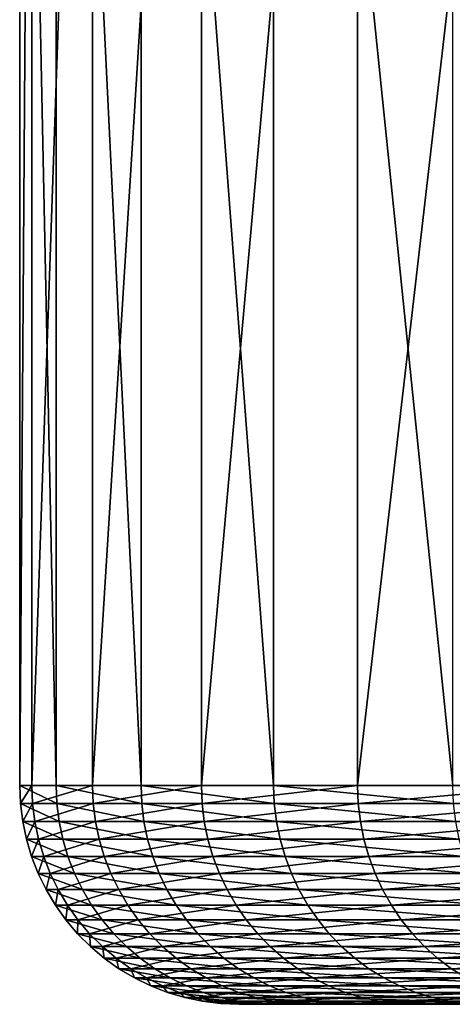
# Model space of a CAD drawing. Extents: x -30 to 139, y -198 to 0.
# Drawn here: x -30 to -28, y -9 to -4 of the extents above; entities that cross this region are included whole.
import ezdxf

# ---------------------------------------------------------------- set-up
doc = ezdxf.new("R2010")
doc.units = 0
doc.layers.add('L3', color=7, linetype='CONTINUOUS')

msp = doc.modelspace()

# ---------------------------------------------------------------- linework, layer by layer
at = {"layer": 'L3', "color": 7}
for points in [[(-29.82654, -8, 3.22144), (-29.82654, 0, 3.22144), (-29.99306, 0, 0.64548)], [(-29.82654, -8, 3.22144), (-29.99306, 0, 0.64548), (-29.99306, -8, 0.64548)], [(-29.99306, -8, 0.64548), (-29.99306, 0, 0.64548), (-29.93752, 0, -1.93525)], [(-29.99306, -8, 0.64548), (-29.93752, 0, -1.93525), (-29.93752, -8, -1.93525)], [(-29.93752, -8, -1.93525), (-29.93752, 0, -1.93525), (-29.66033, 0, -4.50166)], [(-29.93752, -8, -1.93525), (-29.66033, 0, -4.50166), (-29.66033, -8, -4.50166)], [(-29.43919, -8, 5.77355), (-29.43919, 0, 5.77355), (-29.82654, 0, 3.22144)], [(-29.43919, -8, 5.77355), (-29.82654, 0, 3.22144), (-29.82654, -8, 3.22144)], [(-29.66033, -8, -4.50166), (-29.66033, 0, -4.50166), (-29.16354, 0, -7.03474)], [(-29.66033, -8, -4.50166), (-29.16354, 0, -7.03474), (-29.16354, -8, -7.03474)], [(-28.83389, -8, 8.28291), (-28.83389, 0, 8.28291), (-29.43919, 0, 5.77355)], [(-28.83389, -8, 8.28291), (-29.43919, 0, 5.77355), (-29.43919, -8, 5.77355)], [(-29.16354, -8, -7.03474), (-29.16354, 0, -7.03474), (-28.45085, 0, -9.51574)], [(-29.16354, -8, -7.03474), (-28.45085, 0, -9.51574), (-28.45085, -8, -9.51574)], [(-28.01512, -8, 10.73095), (-28.01512, 0, 10.73095), (-28.83389, 0, 8.28291)], [(-28.01512, -8, 10.73095), (-28.83389, 0, 8.28291), (-28.83389, -8, 8.28291)], [(-28.45085, -8, -9.51574), (-28.45085, 0, -9.51574), (-27.52751, 0, -11.92628)], [(-28.45085, -8, -9.51574), (-27.52751, 0, -11.92628), (-27.52751, -8, -11.92628)], [(-29.82314, -8.08258, 3.22107), (-29.82654, -8, 3.22144), (-29.99306, -8, 0.64548)], [(-29.82314, -8.08258, 3.22107), (-29.99306, -8, 0.64548), (-29.98964, -8.08258, 0.64541)], [(-29.98964, -8.08258, 0.64541), (-29.99306, -8, 0.64548), (-29.93752, -8, -1.93525)], [(-29.98964, -8.08258, 0.64541), (-29.93752, -8, -1.93525), (-29.93411, -8.08258, -1.93503)], [(-29.93411, -8.08258, -1.93503), (-29.93752, -8, -1.93525), (-29.66033, -8, -4.50166)], [(-29.93411, -8.08258, -1.93503), (-29.66033, -8, -4.50166), (-29.65695, -8.08258, -4.50115)], [(-29.43584, -8.08258, 5.77289), (-29.43919, -8, 5.77355), (-29.82654, -8, 3.22144)], [(-29.43584, -8.08258, 5.77289), (-29.82654, -8, 3.22144), (-29.82314, -8.08258, 3.22107)], [(-29.65695, -8.08258, -4.50115), (-29.66033, -8, -4.50166), (-29.16354, -8, -7.03474)], [(-29.65695, -8.08258, -4.50115), (-29.16354, -8, -7.03474), (-29.16023, -8.08258, -7.03394)], [(-28.83061, -8.08258, 8.28197), (-28.83389, -8, 8.28291), (-29.43919, -8, 5.77355)], [(-28.83061, -8.08258, 8.28197), (-29.43919, -8, 5.77355), (-29.43584, -8.08258, 5.77289)], [(-29.16023, -8.08258, -7.03394), (-29.16354, -8, -7.03474), (-28.45085, -8, -9.51574)], [(-29.16023, -8.08258, -7.03394), (-28.45085, -8, -9.51574), (-28.44761, -8.08258, -9.51465)], [(-28.01193, -8.08258, 10.72973), (-28.01512, -8, 10.73095), (-28.83389, -8, 8.28291)], [(-28.01193, -8.08258, 10.72973), (-28.83389, -8, 8.28291), (-28.83061, -8.08258, 8.28197)], [(-28.44761, -8.08258, -9.51465), (-28.45085, -8, -9.51574), (-27.52751, -8, -11.92628)], [(-28.44761, -8.08258, -9.51465), (-27.52751, -8, -11.92628), (-27.52437, -8.08258, -11.92493)], [(-29.81298, -8.1646, 3.21998), (-29.82314, -8.08258, 3.22107), (-29.98964, -8.08258, 0.64541)], [(-29.81298, -8.1646, 3.21998), (-29.98964, -8.08258, 0.64541), (-29.97942, -8.1646, 0.64519)], [(-29.97942, -8.1646, 0.64519), (-29.98964, -8.08258, 0.64541), (-29.93411, -8.08258, -1.93503)], [(-29.97942, -8.1646, 0.64519), (-29.93411, -8.08258, -1.93503), (-29.9239, -8.1646, -1.93437)], [(-29.9239, -8.1646, -1.93437), (-29.93411, -8.08258, -1.93503), (-29.65695, -8.08258, -4.50115)], [(-29.9239, -8.1646, -1.93437), (-29.65695, -8.08258, -4.50115), (-29.64684, -8.1646, -4.49962)], [(-29.42581, -8.1646, 5.77092), (-29.43584, -8.08258, 5.77289), (-29.82314, -8.08258, 3.22107)], [(-29.42581, -8.1646, 5.77092), (-29.82314, -8.08258, 3.22107), (-29.81298, -8.1646, 3.21998)], [(-29.64684, -8.1646, -4.49962), (-29.65695, -8.08258, -4.50115), (-29.16023, -8.08258, -7.03394)], [(-29.64684, -8.1646, -4.49962), (-29.16023, -8.08258, -7.03394), (-29.15029, -8.1646, -7.03154)], [(-28.82078, -8.1646, 8.27914), (-28.83061, -8.08258, 8.28197), (-29.43584, -8.08258, 5.77289)], [(-28.82078, -8.1646, 8.27914), (-29.43584, -8.08258, 5.77289), (-29.42581, -8.1646, 5.77092)], [(-29.15029, -8.1646, -7.03154), (-29.16023, -8.08258, -7.03394), (-28.44761, -8.08258, -9.51465)], [(-29.15029, -8.1646, -7.03154), (-28.44761, -8.08258, -9.51465), (-28.43791, -8.1646, -9.51141)], [(-28.00238, -8.1646, 10.72607), (-28.01193, -8.08258, 10.72973), (-28.83061, -8.08258, 8.28197)], [(-28.00238, -8.1646, 10.72607), (-28.83061, -8.08258, 8.28197), (-28.82078, -8.1646, 8.27914)], [(-28.43791, -8.1646, -9.51141), (-28.44761, -8.08258, -9.51465), (-27.52437, -8.08258, -11.92493)], [(-28.43791, -8.1646, -9.51141), (-27.52437, -8.08258, -11.92493), (-27.51499, -8.1646, -11.92086)], [(-29.79611, -8.24549, 3.21815), (-29.81298, -8.1646, 3.21998), (-29.97942, -8.1646, 0.64519)], [(-29.79611, -8.24549, 3.21815), (-29.97942, -8.1646, 0.64519), (-29.96246, -8.24549, 0.64482)], [(-29.96246, -8.24549, 0.64482), (-29.97942, -8.1646, 0.64519), (-29.9239, -8.1646, -1.93437)], [(-29.96246, -8.24549, 0.64482), (-29.9239, -8.1646, -1.93437), (-29.90698, -8.24549, -1.93328)], [(-29.90698, -8.24549, -1.93328), (-29.9239, -8.1646, -1.93437), (-29.64684, -8.1646, -4.49962)], [(-29.90698, -8.24549, -1.93328), (-29.64684, -8.1646, -4.49962), (-29.63007, -8.24549, -4.49707)], [(-29.40917, -8.24549, 5.76766), (-29.42581, -8.1646, 5.77092), (-29.81298, -8.1646, 3.21998)], [(-29.40917, -8.24549, 5.76766), (-29.81298, -8.1646, 3.21998), (-29.79611, -8.24549, 3.21815)], [(-29.63007, -8.24549, -4.49707), (-29.64684, -8.1646, -4.49962), (-29.15029, -8.1646, -7.03154)], [(-29.63007, -8.24549, -4.49707), (-29.15029, -8.1646, -7.03154), (-29.1338, -8.24549, -7.02757)], [(-28.80448, -8.24549, 8.27446), (-28.82078, -8.1646, 8.27914), (-29.42581, -8.1646, 5.77092)], [(-28.80448, -8.24549, 8.27446), (-29.42581, -8.1646, 5.77092), (-29.40917, -8.24549, 5.76766)], [(-29.1338, -8.24549, -7.02757), (-29.15029, -8.1646, -7.03154), (-28.43791, -8.1646, -9.51141)], [(-29.1338, -8.24549, -7.02757), (-28.43791, -8.1646, -9.51141), (-28.42183, -8.24549, -9.50603)], [(-27.98654, -8.24549, 10.72), (-28.00238, -8.1646, 10.72607), (-28.82078, -8.1646, 8.27914)], [(-27.98654, -8.24549, 10.72), (-28.82078, -8.1646, 8.27914), (-28.80448, -8.24549, 8.27446)], [(-28.42183, -8.24549, -9.50603), (-28.43791, -8.1646, -9.51141), (-27.51499, -8.1646, -11.92086)], [(-28.42183, -8.24549, -9.50603), (-27.51499, -8.1646, -11.92086), (-27.49943, -8.24549, -11.91412)], [(-29.77267, -8.3247, 3.21562), (-29.79611, -8.24549, 3.21815), (-29.96246, -8.24549, 0.64482)], [(-29.77267, -8.3247, 3.21562), (-29.96246, -8.24549, 0.64482), (-29.93888, -8.3247, 0.64432)], [(-29.93888, -8.3247, 0.64432), (-29.96246, -8.24549, 0.64482), (-29.90698, -8.24549, -1.93328)], [(-29.93888, -8.3247, 0.64432), (-29.90698, -8.24549, -1.93328), (-29.88344, -8.3247, -1.93176)], [(-29.88344, -8.3247, -1.93176), (-29.90698, -8.24549, -1.93328), (-29.63007, -8.24549, -4.49707)], [(-29.88344, -8.3247, -1.93176), (-29.63007, -8.24549, -4.49707), (-29.60676, -8.3247, -4.49353)], [(-29.38602, -8.3247, 5.76312), (-29.40917, -8.24549, 5.76766), (-29.79611, -8.24549, 3.21815)], [(-29.38602, -8.3247, 5.76312), (-29.79611, -8.24549, 3.21815), (-29.77267, -8.3247, 3.21562)], [(-29.60676, -8.3247, -4.49353), (-29.63007, -8.24549, -4.49707), (-29.1338, -8.24549, -7.02757)], [(-29.60676, -8.3247, -4.49353), (-29.1338, -8.24549, -7.02757), (-29.11087, -8.3247, -7.02204)], [(-28.78182, -8.3247, 8.26795), (-28.80448, -8.24549, 8.27446), (-29.40917, -8.24549, 5.76766)], [(-28.78182, -8.3247, 8.26795), (-29.40917, -8.24549, 5.76766), (-29.38602, -8.3247, 5.76312)], [(-29.11087, -8.3247, -7.02204), (-29.1338, -8.24549, -7.02757), (-28.42183, -8.24549, -9.50603)], [(-29.11087, -8.3247, -7.02204), (-28.42183, -8.24549, -9.50603), (-28.39946, -8.3247, -9.49855)], [(-27.96452, -8.3247, 10.71157), (-27.98654, -8.24549, 10.72), (-28.80448, -8.24549, 8.27446)], [(-27.96452, -8.3247, 10.71157), (-28.80448, -8.24549, 8.27446), (-28.78182, -8.3247, 8.26795)], [(-28.39946, -8.3247, -9.49855), (-28.42183, -8.24549, -9.50603), (-27.49943, -8.24549, -11.91412)], [(-28.39946, -8.3247, -9.49855), (-27.49943, -8.24549, -11.91412), (-27.47779, -8.3247, -11.90474)], [(-29.7428, -8.4017, 3.2124), (-29.77267, -8.3247, 3.21562), (-29.93888, -8.3247, 0.64432)], [(-29.7428, -8.4017, 3.2124), (-29.93888, -8.3247, 0.64432), (-29.90885, -8.4017, 0.64367)], [(-29.90885, -8.4017, 0.64367), (-29.93888, -8.3247, 0.64432), (-29.88344, -8.3247, -1.93176)], [(-29.90885, -8.4017, 0.64367), (-29.88344, -8.3247, -1.93176), (-29.85346, -8.4017, -1.92982)], [(-29.85346, -8.4017, -1.92982), (-29.88344, -8.3247, -1.93176), (-29.60676, -8.3247, -4.49353)], [(-29.85346, -8.4017, -1.92982), (-29.60676, -8.3247, -4.49353), (-29.57705, -8.4017, -4.48902)], [(-29.35654, -8.4017, 5.75734), (-29.38602, -8.3247, 5.76312), (-29.77267, -8.3247, 3.21562)], [(-29.35654, -8.4017, 5.75734), (-29.77267, -8.3247, 3.21562), (-29.7428, -8.4017, 3.2124)], [(-29.57705, -8.4017, -4.48902), (-29.60676, -8.3247, -4.49353), (-29.11087, -8.3247, -7.02204)], [(-29.57705, -8.4017, -4.48902), (-29.11087, -8.3247, -7.02204), (-29.08167, -8.4017, -7.01499)], [(-28.75294, -8.4017, 8.25965), (-28.78182, -8.3247, 8.26795), (-29.38602, -8.3247, 5.76312)], [(-28.75294, -8.4017, 8.25965), (-29.38602, -8.3247, 5.76312), (-29.35654, -8.4017, 5.75734)], [(-29.08167, -8.4017, -7.01499), (-29.11087, -8.3247, -7.02204), (-28.39946, -8.3247, -9.49855)], [(-29.08167, -8.4017, -7.01499), (-28.39946, -8.3247, -9.49855), (-28.37097, -8.4017, -9.48902)], [(-27.93646, -8.4017, 10.70082), (-27.96452, -8.3247, 10.71157), (-28.78182, -8.3247, 8.26795)], [(-27.93646, -8.4017, 10.70082), (-28.78182, -8.3247, 8.26795), (-28.75294, -8.4017, 8.25965)], [(-28.37097, -8.4017, -9.48902), (-28.39946, -8.3247, -9.49855), (-27.47779, -8.3247, -11.90474)], [(-28.37097, -8.4017, -9.48902), (-27.47779, -8.3247, -11.90474), (-27.45022, -8.4017, -11.8928)], [(-29.70671, -8.47595, 3.2085), (-29.7428, -8.4017, 3.2124), (-29.90885, -8.4017, 0.64367)], [(-29.70671, -8.47595, 3.2085), (-29.90885, -8.4017, 0.64367), (-29.87256, -8.47595, 0.64289)], [(-29.87256, -8.47595, 0.64289), (-29.90885, -8.4017, 0.64367), (-29.85346, -8.4017, -1.92982)], [(-29.87256, -8.47595, 0.64289), (-29.85346, -8.4017, -1.92982), (-29.81724, -8.47595, -1.92748)], [(-29.81724, -8.47595, -1.92748), (-29.85346, -8.4017, -1.92982), (-29.57705, -8.4017, -4.48902)], [(-29.81724, -8.47595, -1.92748), (-29.57705, -8.4017, -4.48902), (-29.54117, -8.47595, -4.48358)], [(-29.32092, -8.47595, 5.75035), (-29.35654, -8.4017, 5.75734), (-29.7428, -8.4017, 3.2124)], [(-29.32092, -8.47595, 5.75035), (-29.7428, -8.4017, 3.2124), (-29.70671, -8.47595, 3.2085)], [(-29.54117, -8.47595, -4.48358), (-29.57705, -8.4017, -4.48902), (-29.08167, -8.4017, -7.01499)], [(-29.54117, -8.47595, -4.48358), (-29.08167, -8.4017, -7.01499), (-29.04638, -8.47595, -7.00648)], [(-28.71805, -8.47595, 8.24963), (-28.75294, -8.4017, 8.25965), (-29.35654, -8.4017, 5.75734)], [(-28.71805, -8.47595, 8.24963), (-29.35654, -8.4017, 5.75734), (-29.32092, -8.47595, 5.75035)], [(-29.04638, -8.47595, -7.00648), (-29.08167, -8.4017, -7.01499), (-28.37097, -8.4017, -9.48902)], [(-29.04638, -8.47595, -7.00648), (-28.37097, -8.4017, -9.48902), (-28.33655, -8.47595, -9.47751)], [(-27.90257, -8.47595, 10.68784), (-27.93646, -8.4017, 10.70082), (-28.75294, -8.4017, 8.25965)], [(-27.90257, -8.47595, 10.68784), (-28.75294, -8.4017, 8.25965), (-28.71805, -8.47595, 8.24963)], [(-28.33655, -8.47595, -9.47751), (-28.37097, -8.4017, -9.48902), (-27.45022, -8.4017, -11.8928)], [(-28.33655, -8.47595, -9.47751), (-27.45022, -8.4017, -11.8928), (-27.41692, -8.47595, -11.87837)], [(-29.66464, -8.54695, 3.20396), (-29.70671, -8.47595, 3.2085), (-29.87256, -8.47595, 0.64289)], [(-29.66464, -8.54695, 3.20396), (-29.87256, -8.47595, 0.64289), (-29.83026, -8.54695, 0.64198)], [(-29.83026, -8.54695, 0.64198), (-29.87256, -8.47595, 0.64289), (-29.81724, -8.47595, -1.92748)], [(-29.83026, -8.54695, 0.64198), (-29.81724, -8.47595, -1.92748), (-29.77502, -8.54695, -1.92475)], [(-29.77502, -8.54695, -1.92475), (-29.81724, -8.47595, -1.92748), (-29.54117, -8.47595, -4.48358)], [(-29.77502, -8.54695, -1.92475), (-29.54117, -8.47595, -4.48358), (-29.49934, -8.54695, -4.47723)], [(-29.27941, -8.54695, 5.74221), (-29.32092, -8.47595, 5.75035), (-29.70671, -8.47595, 3.2085)], [(-29.27941, -8.54695, 5.74221), (-29.70671, -8.47595, 3.2085), (-29.66464, -8.54695, 3.20396)], [(-29.49934, -8.54695, -4.47723), (-29.54117, -8.47595, -4.48358), (-29.04638, -8.47595, -7.00648)], [(-29.49934, -8.54695, -4.47723), (-29.04638, -8.47595, -7.00648), (-29.00525, -8.54695, -6.99656)], [(-28.67739, -8.54695, 8.23795), (-28.71805, -8.47595, 8.24963), (-29.32092, -8.47595, 5.75035)], [(-28.67739, -8.54695, 8.23795), (-29.32092, -8.47595, 5.75035), (-29.27941, -8.54695, 5.74221)], [(-29.00525, -8.54695, -6.99656), (-29.04638, -8.47595, -7.00648), (-28.33655, -8.47595, -9.47751)], [(-29.00525, -8.54695, -6.99656), (-28.33655, -8.47595, -9.47751), (-28.29642, -8.54695, -9.46409)], [(-27.86306, -8.54695, 10.6727), (-27.90257, -8.47595, 10.68784), (-28.71805, -8.47595, 8.24963)], [(-27.86306, -8.54695, 10.6727), (-28.71805, -8.47595, 8.24963), (-28.67739, -8.54695, 8.23795)], [(-28.29642, -8.54695, -9.46409), (-28.33655, -8.47595, -9.47751), (-27.41692, -8.47595, -11.87837)], [(-28.29642, -8.54695, -9.46409), (-27.41692, -8.47595, -11.87837), (-27.3781, -8.54695, -11.86155)], [(-29.6169, -8.61421, 3.1988), (-29.66464, -8.54695, 3.20396), (-29.83026, -8.54695, 0.64198)], [(-29.6169, -8.61421, 3.1988), (-29.83026, -8.54695, 0.64198), (-29.78224, -8.61421, 0.64095)], [(-29.78224, -8.61421, 0.64095), (-29.83026, -8.54695, 0.64198), (-29.77502, -8.54695, -1.92475)], [(-29.78224, -8.61421, 0.64095), (-29.77502, -8.54695, -1.92475), (-29.72709, -8.61421, -1.92165)], [(-29.72709, -8.61421, -1.92165), (-29.77502, -8.54695, -1.92475), (-29.49934, -8.54695, -4.47723)], [(-29.72709, -8.61421, -1.92165), (-29.49934, -8.54695, -4.47723), (-29.45186, -8.61421, -4.47002)], [(-29.23228, -8.61421, 5.73297), (-29.27941, -8.54695, 5.74221), (-29.66464, -8.54695, 3.20396)], [(-29.23228, -8.61421, 5.73297), (-29.66464, -8.54695, 3.20396), (-29.6169, -8.61421, 3.1988)], [(-29.45186, -8.61421, -4.47002), (-29.49934, -8.54695, -4.47723), (-29.00525, -8.54695, -6.99656)], [(-29.45186, -8.61421, -4.47002), (-29.00525, -8.54695, -6.99656), (-28.95856, -8.61421, -6.9853)], [(-28.63123, -8.61421, 8.22469), (-28.67739, -8.54695, 8.23795), (-29.27941, -8.54695, 5.74221)], [(-28.63123, -8.61421, 8.22469), (-29.27941, -8.54695, 5.74221), (-29.23228, -8.61421, 5.73297)], [(-28.95856, -8.61421, -6.9853), (-29.00525, -8.54695, -6.99656), (-28.29642, -8.54695, -9.46409)], [(-28.95856, -8.61421, -6.9853), (-28.29642, -8.54695, -9.46409), (-28.25088, -8.61421, -9.44886)], [(-27.81821, -8.61421, 10.65552), (-27.86306, -8.54695, 10.6727), (-28.67739, -8.54695, 8.23795)], [(-27.81821, -8.61421, 10.65552), (-28.67739, -8.54695, 8.23795), (-28.63123, -8.61421, 8.22469)], [(-28.25088, -8.61421, -9.44886), (-28.29642, -8.54695, -9.46409), (-27.3781, -8.54695, -11.86155)], [(-28.25088, -8.61421, -9.44886), (-27.3781, -8.54695, -11.86155), (-27.33403, -8.61421, -11.84246)], [(-29.56379, -8.67728, 3.19306), (-29.6169, -8.61421, 3.1988), (-29.78224, -8.61421, 0.64095)], [(-29.56379, -8.67728, 3.19306), (-29.78224, -8.61421, 0.64095), (-29.72884, -8.67728, 0.6398)], [(-29.72884, -8.67728, 0.6398), (-29.78224, -8.61421, 0.64095), (-29.72709, -8.61421, -1.92165)], [(-29.72884, -8.67728, 0.6398), (-29.72709, -8.61421, -1.92165), (-29.67379, -8.67728, -1.9182)], [(-29.67379, -8.67728, -1.9182), (-29.72709, -8.61421, -1.92165), (-29.45186, -8.61421, -4.47002)], [(-29.67379, -8.67728, -1.9182), (-29.45186, -8.61421, -4.47002), (-29.39904, -8.67728, -4.46201)], [(-29.17986, -8.67728, 5.72269), (-29.23228, -8.61421, 5.73297), (-29.6169, -8.61421, 3.1988)], [(-29.17986, -8.67728, 5.72269), (-29.6169, -8.61421, 3.1988), (-29.56379, -8.67728, 3.19306)], [(-29.39904, -8.67728, -4.46201), (-29.45186, -8.61421, -4.47002), (-28.95856, -8.61421, -6.9853)], [(-29.39904, -8.67728, -4.46201), (-28.95856, -8.61421, -6.9853), (-28.90664, -8.67728, -6.97277)], [(-28.57989, -8.67728, 8.20994), (-28.63123, -8.61421, 8.22469), (-29.23228, -8.61421, 5.73297)], [(-28.57989, -8.67728, 8.20994), (-29.23228, -8.61421, 5.73297), (-29.17986, -8.67728, 5.72269)], [(-28.90664, -8.67728, -6.97277), (-28.95856, -8.61421, -6.9853), (-28.25088, -8.61421, -9.44886)], [(-28.90664, -8.67728, -6.97277), (-28.25088, -8.61421, -9.44886), (-28.20022, -8.67728, -9.43191)], [(-27.76833, -8.67728, 10.63642), (-27.81821, -8.61421, 10.65552), (-28.63123, -8.61421, 8.22469)], [(-27.76833, -8.67728, 10.63642), (-28.63123, -8.61421, 8.22469), (-28.57989, -8.67728, 8.20994)], [(-28.20022, -8.67728, -9.43191), (-28.25088, -8.61421, -9.44886), (-27.33403, -8.61421, -11.84246)], [(-28.20022, -8.67728, -9.43191), (-27.33403, -8.61421, -11.84246), (-27.28501, -8.67728, -11.82122)], [(-29.50568, -8.73572, 3.18679), (-29.56379, -8.67728, 3.19306), (-29.72884, -8.67728, 0.6398)], [(-29.50568, -8.73572, 3.18679), (-29.72884, -8.67728, 0.6398), (-29.67041, -8.73572, 0.63854)], [(-29.67041, -8.73572, 0.63854), (-29.72884, -8.67728, 0.6398), (-29.67379, -8.67728, -1.9182)], [(-29.67041, -8.73572, 0.63854), (-29.67379, -8.67728, -1.9182), (-29.61547, -8.73572, -1.91444)], [(-29.61547, -8.73572, -1.91444), (-29.67379, -8.67728, -1.9182), (-29.39904, -8.67728, -4.46201)], [(-29.61547, -8.73572, -1.91444), (-29.39904, -8.67728, -4.46201), (-29.34126, -8.73572, -4.45324)], [(-29.12251, -8.73572, 5.71144), (-29.17986, -8.67728, 5.72269), (-29.56379, -8.67728, 3.19306)], [(-29.12251, -8.73572, 5.71144), (-29.56379, -8.67728, 3.19306), (-29.50568, -8.73572, 3.18679)], [(-29.34126, -8.73572, -4.45324), (-29.39904, -8.67728, -4.46201), (-28.90664, -8.67728, -6.97277)], [(-29.34126, -8.73572, -4.45324), (-28.90664, -8.67728, -6.97277), (-28.84983, -8.73572, -6.95907)], [(-28.52372, -8.73572, 8.19381), (-28.57989, -8.67728, 8.20994), (-29.17986, -8.67728, 5.72269)], [(-28.52372, -8.73572, 8.19381), (-29.17986, -8.67728, 5.72269), (-29.12251, -8.73572, 5.71144)], [(-28.84983, -8.73572, -6.95907), (-28.90664, -8.67728, -6.97277), (-28.20022, -8.67728, -9.43191)], [(-28.84983, -8.73572, -6.95907), (-28.20022, -8.67728, -9.43191), (-28.14479, -8.73572, -9.41338)], [(-27.71375, -8.73572, 10.61551), (-27.76833, -8.67728, 10.63642), (-28.57989, -8.67728, 8.20994)], [(-27.71375, -8.73572, 10.61551), (-28.57989, -8.67728, 8.20994), (-28.52372, -8.73572, 8.19381)], [(-28.14479, -8.73572, -9.41338), (-28.20022, -8.67728, -9.43191), (-27.28501, -8.67728, -11.82122)], [(-28.14479, -8.73572, -9.41338), (-27.28501, -8.67728, -11.82122), (-27.23139, -8.73572, -11.79799)], [(-29.44298, -8.78914, 3.18001), (-29.50568, -8.73572, 3.18679), (-29.67041, -8.73572, 0.63854)], [(-29.44298, -8.78914, 3.18001), (-29.67041, -8.73572, 0.63854), (-29.60736, -8.78914, 0.63718)], [(-29.60736, -8.78914, 0.63718), (-29.67041, -8.73572, 0.63854), (-29.61547, -8.73572, -1.91444)], [(-29.60736, -8.78914, 0.63718), (-29.61547, -8.73572, -1.91444), (-29.55253, -8.78914, -1.91037)], [(-29.55253, -8.78914, -1.91037), (-29.61547, -8.73572, -1.91444), (-29.34126, -8.73572, -4.45324)], [(-29.55253, -8.78914, -1.91037), (-29.34126, -8.73572, -4.45324), (-29.27891, -8.78914, -4.44377)], [(-29.06062, -8.78914, 5.6993), (-29.12251, -8.73572, 5.71144), (-29.50568, -8.73572, 3.18679)], [(-29.06062, -8.78914, 5.6993), (-29.50568, -8.73572, 3.18679), (-29.44298, -8.78914, 3.18001)], [(-29.27891, -8.78914, -4.44377), (-29.34126, -8.73572, -4.45324), (-28.84983, -8.73572, -6.95907)], [(-29.27891, -8.78914, -4.44377), (-28.84983, -8.73572, -6.95907), (-28.78851, -8.78914, -6.94428)], [(-28.4631, -8.78914, 8.17639), (-28.52372, -8.73572, 8.19381), (-29.12251, -8.73572, 5.71144)], [(-28.4631, -8.78914, 8.17639), (-29.12251, -8.73572, 5.71144), (-29.06062, -8.78914, 5.6993)], [(-28.78851, -8.78914, -6.94428), (-28.84983, -8.73572, -6.95907), (-28.14479, -8.73572, -9.41338)], [(-28.78851, -8.78914, -6.94428), (-28.14479, -8.73572, -9.41338), (-28.08498, -8.78914, -9.39337)], [(-27.65485, -8.78914, 10.59295), (-27.71375, -8.73572, 10.61551), (-28.52372, -8.73572, 8.19381)], [(-27.65485, -8.78914, 10.59295), (-28.52372, -8.73572, 8.19381), (-28.4631, -8.78914, 8.17639)], [(-28.08498, -8.78914, -9.39337), (-28.14479, -8.73572, -9.41338), (-27.23139, -8.73572, -11.79799)], [(-28.08498, -8.78914, -9.39337), (-27.23139, -8.73572, -11.79799), (-27.17352, -8.78914, -11.77292)], [(-29.3761, -8.83717, 3.17279), (-29.44298, -8.78914, 3.18001), (-29.60736, -8.78914, 0.63718)], [(-29.3761, -8.83717, 3.17279), (-29.60736, -8.78914, 0.63718), (-29.54011, -8.83717, 0.63574)], [(-29.54011, -8.83717, 0.63574), (-29.60736, -8.78914, 0.63718), (-29.55253, -8.78914, -1.91037)], [(-29.54011, -8.83717, 0.63574), (-29.55253, -8.78914, -1.91037), (-29.48541, -8.83717, -1.90603)], [(-29.48541, -8.83717, -1.90603), (-29.55253, -8.78914, -1.91037), (-29.27891, -8.78914, -4.44377)], [(-29.48541, -8.83717, -1.90603), (-29.27891, -8.78914, -4.44377), (-29.21241, -8.83717, -4.43368)], [(-28.99461, -8.83717, 5.68636), (-29.06062, -8.78914, 5.6993), (-29.44298, -8.78914, 3.18001)], [(-28.99461, -8.83717, 5.68636), (-29.44298, -8.78914, 3.18001), (-29.3761, -8.83717, 3.17279)], [(-29.21241, -8.83717, -4.43368), (-29.27891, -8.78914, -4.44377), (-28.78851, -8.78914, -6.94428)], [(-29.21241, -8.83717, -4.43368), (-28.78851, -8.78914, -6.94428), (-28.72313, -8.83717, -6.92851)], [(-28.39845, -8.83717, 8.15782), (-28.4631, -8.78914, 8.17639), (-29.06062, -8.78914, 5.6993)], [(-28.39845, -8.83717, 8.15782), (-29.06062, -8.78914, 5.6993), (-28.99461, -8.83717, 5.68636)], [(-28.72313, -8.83717, -6.92851), (-28.78851, -8.78914, -6.94428), (-28.08498, -8.78914, -9.39337)], [(-28.72313, -8.83717, -6.92851), (-28.08498, -8.78914, -9.39337), (-28.02119, -8.83717, -9.37203)], [(-27.59204, -8.83717, 10.56889), (-27.65485, -8.78914, 10.59295), (-28.4631, -8.78914, 8.17639)], [(-27.59204, -8.83717, 10.56889), (-28.4631, -8.78914, 8.17639), (-28.39845, -8.83717, 8.15782)], [(-28.02119, -8.83717, -9.37203), (-28.08498, -8.78914, -9.39337), (-27.17352, -8.78914, -11.77292)], [(-28.02119, -8.83717, -9.37203), (-27.17352, -8.78914, -11.77292), (-27.1118, -8.83717, -11.74618)], [(-29.30551, -8.87947, 3.16517), (-29.3761, -8.83717, 3.17279), (-29.54011, -8.83717, 0.63574)], [(-29.30551, -8.87947, 3.16517), (-29.54011, -8.83717, 0.63574), (-29.46912, -8.87947, 0.63421)], [(-29.46912, -8.87947, 0.63421), (-29.54011, -8.83717, 0.63574), (-29.48541, -8.83717, -1.90603)], [(-29.46912, -8.87947, 0.63421), (-29.48541, -8.83717, -1.90603), (-29.41455, -8.87947, -1.90145)], [(-29.41455, -8.87947, -1.90145), (-29.48541, -8.83717, -1.90603), (-29.21241, -8.83717, -4.43368)], [(-29.41455, -8.87947, -1.90145), (-29.21241, -8.83717, -4.43368), (-29.14221, -8.87947, -4.42302)], [(-28.92494, -8.87947, 5.67269), (-28.99461, -8.83717, 5.68636), (-29.3761, -8.83717, 3.17279)], [(-28.92494, -8.87947, 5.67269), (-29.3761, -8.83717, 3.17279), (-29.30551, -8.87947, 3.16517)], [(-29.14221, -8.87947, -4.42302), (-29.21241, -8.83717, -4.43368), (-28.72313, -8.83717, -6.92851)], [(-29.14221, -8.87947, -4.42302), (-28.72313, -8.83717, -6.92851), (-28.6541, -8.87947, -6.91186)], [(-28.33021, -8.87947, 8.13822), (-28.39845, -8.83717, 8.15782), (-28.99461, -8.83717, 5.68636)], [(-28.33021, -8.87947, 8.13822), (-28.99461, -8.83717, 5.68636), (-28.92494, -8.87947, 5.67269)], [(-28.6541, -8.87947, -6.91186), (-28.72313, -8.83717, -6.92851), (-28.02119, -8.83717, -9.37203)], [(-28.6541, -8.87947, -6.91186), (-28.02119, -8.83717, -9.37203), (-27.95386, -8.87947, -9.34951)], [(-27.52574, -8.87947, 10.54349), (-27.59204, -8.83717, 10.56889), (-28.39845, -8.83717, 8.15782)], [(-27.52574, -8.87947, 10.54349), (-28.39845, -8.83717, 8.15782), (-28.33021, -8.87947, 8.13822)], [(-27.95386, -8.87947, -9.34951), (-28.02119, -8.83717, -9.37203), (-27.1118, -8.83717, -11.74618)], [(-29.23169, -8.91577, 3.15719), (-29.30551, -8.87947, 3.16517), (-29.46912, -8.87947, 0.63421)], [(-29.23169, -8.91577, 3.15719), (-29.46912, -8.87947, 0.63421), (-29.39489, -8.91577, 0.63261)], [(-29.39489, -8.91577, 0.63261), (-29.46912, -8.87947, 0.63421), (-29.41455, -8.87947, -1.90145)], [(-29.39489, -8.91577, 0.63261), (-29.41455, -8.87947, -1.90145), (-29.34046, -8.91577, -1.89666)], [(-29.34046, -8.91577, -1.89666), (-29.41455, -8.87947, -1.90145), (-29.14221, -8.87947, -4.42302)], [(-29.34046, -8.91577, -1.89666), (-29.14221, -8.87947, -4.42302), (-29.0688, -8.91577, -4.41188)], [(-28.85207, -8.91577, 5.6584), (-28.92494, -8.87947, 5.67269), (-29.30551, -8.87947, 3.16517)], [(-28.85207, -8.91577, 5.6584), (-29.30551, -8.87947, 3.16517), (-29.23169, -8.91577, 3.15719)], [(-29.0688, -8.91577, -4.41188), (-29.14221, -8.87947, -4.42302), (-28.6541, -8.87947, -6.91186)], [(-29.0688, -8.91577, -4.41188), (-28.6541, -8.87947, -6.91186), (-28.58192, -8.91577, -6.89445)], [(-28.25885, -8.91577, 8.11772), (-28.33021, -8.87947, 8.13822), (-28.92494, -8.87947, 5.67269)], [(-28.25885, -8.91577, 8.11772), (-28.92494, -8.87947, 5.67269), (-28.85207, -8.91577, 5.6584)], [(-28.58192, -8.91577, -6.89445), (-28.6541, -8.87947, -6.91186), (-27.95386, -8.87947, -9.34951)], [(-28.58192, -8.91577, -6.89445), (-27.95386, -8.87947, -9.34951), (-27.88344, -8.91577, -9.32596)], [(-27.4564, -8.91577, 10.51694), (-27.52574, -8.87947, 10.54349), (-28.33021, -8.87947, 8.13822)], [(-27.4564, -8.91577, 10.51694), (-28.33021, -8.87947, 8.13822), (-28.25885, -8.91577, 8.11772)], [(-29.15514, -8.94582, 3.14893), (-29.23169, -8.91577, 3.15719), (-29.39489, -8.91577, 0.63261)], [(-29.15514, -8.94582, 3.14893), (-29.39489, -8.91577, 0.63261), (-29.31791, -8.94582, 0.63095)], [(-29.31791, -8.94582, 0.63095), (-29.39489, -8.91577, 0.63261), (-29.34046, -8.91577, -1.89666)], [(-29.31791, -8.94582, 0.63095), (-29.34046, -8.91577, -1.89666), (-29.26362, -8.94582, -1.89169)], [(-29.26362, -8.94582, -1.89169), (-29.34046, -8.91577, -1.89666), (-29.0688, -8.91577, -4.41188)], [(-29.07639, -8.9694, 3.14042), (-29.15514, -8.94582, 3.14893), (-29.31791, -8.94582, 0.63095)], [(-29.07639, -8.9694, 3.14042), (-29.31791, -8.94582, 0.63095), (-29.23872, -8.9694, 0.62925)], [(-29.23872, -8.9694, 0.62925), (-29.31791, -8.94582, 0.63095), (-29.26362, -8.94582, -1.89169)], [(-29.26362, -8.94582, -1.89169), (-29.0688, -8.91577, -4.41188), (-28.99267, -8.94582, -4.40033)], [(-29.23872, -8.9694, 0.62925), (-29.26362, -8.94582, -1.89169), (-29.18457, -8.9694, -1.88658)], [(-29.18457, -8.9694, -1.88658), (-29.26362, -8.94582, -1.89169), (-28.99267, -8.94582, -4.40033)], [(-28.77652, -8.94582, 5.64358), (-28.85207, -8.91577, 5.6584), (-29.23169, -8.91577, 3.15719)], [(-28.77652, -8.94582, 5.64358), (-29.23169, -8.91577, 3.15719), (-29.15514, -8.94582, 3.14893)], [(-29.18457, -8.9694, -1.88658), (-28.99267, -8.94582, -4.40033), (-28.91436, -8.9694, -4.38844)], [(-28.69878, -8.9694, 5.62834), (-28.77652, -8.94582, 5.64358), (-29.15514, -8.94582, 3.14893)], [(-28.69878, -8.9694, 5.62834), (-29.15514, -8.94582, 3.14893), (-29.07639, -8.9694, 3.14042)], [(-28.99267, -8.94582, -4.40033), (-29.0688, -8.91577, -4.41188), (-28.58192, -8.91577, -6.89445)], [(-28.99267, -8.94582, -4.40033), (-28.58192, -8.91577, -6.89445), (-28.50707, -8.94582, -6.87639)], [(-28.91436, -8.9694, -4.38844), (-28.99267, -8.94582, -4.40033), (-28.50707, -8.94582, -6.87639)], [(-28.91436, -8.9694, -4.38844), (-28.50707, -8.94582, -6.87639), (-28.43007, -8.9694, -6.85782)], [(-28.18484, -8.94582, 8.09646), (-28.25885, -8.91577, 8.11772), (-28.85207, -8.91577, 5.6584)], [(-28.18484, -8.94582, 8.09646), (-28.85207, -8.91577, 5.6584), (-28.77652, -8.94582, 5.64358)], [(-28.10871, -8.9694, 8.07459), (-28.18484, -8.94582, 8.09646), (-28.77652, -8.94582, 5.64358)], [(-28.10871, -8.9694, 8.07459), (-28.77652, -8.94582, 5.64358), (-28.69878, -8.9694, 5.62834)], [(-28.50707, -8.94582, -6.87639), (-28.58192, -8.91577, -6.89445), (-27.88344, -8.91577, -9.32596)], [(-28.50707, -8.94582, -6.87639), (-27.88344, -8.91577, -9.32596), (-27.81042, -8.94582, -9.30154)], [(-28.43007, -8.9694, -6.85782), (-28.50707, -8.94582, -6.87639), (-27.81042, -8.94582, -9.30154)], [(-28.43007, -8.9694, -6.85782), (-27.81042, -8.94582, -9.30154), (-27.73529, -8.9694, -9.27641)], [(-27.3845, -8.94582, 10.48939), (-27.4564, -8.91577, 10.51694), (-28.25885, -8.91577, 8.11772)], [(-27.3845, -8.94582, 10.48939), (-28.25885, -8.91577, 8.11772), (-28.18484, -8.94582, 8.09646)], [(-27.31052, -8.9694, 10.46106), (-27.3845, -8.94582, 10.48939), (-28.18484, -8.94582, 8.09646)], [(-27.31052, -8.9694, 10.46106), (-28.18484, -8.94582, 8.09646), (-28.10871, -8.9694, 8.07459)], [(-28.99596, -8.98636, 3.13173), (-29.07639, -8.9694, 3.14042), (-29.23872, -8.9694, 0.62925)], [(-28.99596, -8.98636, 3.13173), (-29.23872, -8.9694, 0.62925), (-29.15784, -8.98636, 0.62751)], [(-29.15784, -8.98636, 0.62751), (-29.23872, -8.9694, 0.62925), (-29.18457, -8.9694, -1.88658)], [(-29.15784, -8.98636, 0.62751), (-29.18457, -8.9694, -1.88658), (-29.10385, -8.98636, -1.88136)], [(-29.10385, -8.98636, -1.88136), (-29.18457, -8.9694, -1.88658), (-28.91436, -8.9694, -4.38844)], [(-28.91442, -8.99658, 3.12293), (-28.99596, -8.98636, 3.13173), (-29.15784, -8.98636, 0.62751)], [(-28.91442, -8.99658, 3.12293), (-29.15784, -8.98636, 0.62751), (-29.07585, -8.99658, 0.62574)], [(-29.07585, -8.99658, 0.62574), (-29.15784, -8.98636, 0.62751), (-29.10385, -8.98636, -1.88136)], [(-29.10385, -8.98636, -1.88136), (-28.91436, -8.9694, -4.38844), (-28.83438, -8.98636, -4.37631)], [(-29.07585, -8.99658, 0.62574), (-29.10385, -8.98636, -1.88136), (-29.022, -8.99658, -1.87607)], [(-29.022, -8.99658, -1.87607), (-29.10385, -8.98636, -1.88136), (-28.83438, -8.98636, -4.37631)], [(-28.6194, -8.98636, 5.61277), (-28.69878, -8.9694, 5.62834), (-29.07639, -8.9694, 3.14042)], [(-28.6194, -8.98636, 5.61277), (-29.07639, -8.9694, 3.14042), (-28.99596, -8.98636, 3.13173)], [(-28.83232, -9, 3.11406), (-28.91442, -8.99658, 3.12293), (-29.07585, -8.99658, 0.62574)], [(-28.83232, -9, 3.11406), (-29.07585, -8.99658, 0.62574), (-28.99329, -9, 0.62397)], [(-28.99329, -9, 0.62397), (-29.07585, -8.99658, 0.62574), (-29.022, -8.99658, -1.87607)], [(-29.022, -8.99658, -1.87607), (-28.83438, -8.98636, -4.37631), (-28.75329, -8.99658, -4.364)], [(-28.99329, -9, 0.62397), (-29.022, -8.99658, -1.87607), (-28.9396, -9, -1.87075)], [(-28.9396, -9, -1.87075), (-29.022, -8.99658, -1.87607), (-28.75329, -8.99658, -4.364)], [(-28.53892, -8.99658, 5.59699), (-28.6194, -8.98636, 5.61277), (-28.99596, -8.98636, 3.13173)], [(-28.53892, -8.99658, 5.59699), (-28.99596, -8.98636, 3.13173), (-28.91442, -8.99658, 3.12293)], [(0, -9), (-28.83232, -9, 3.11406), (-28.99329, -9, 0.62397)], [(0, -9), (-28.99329, -9, 0.62397), (-28.9396, -9, -1.87075)], [(-28.9396, -9, -1.87075), (-28.75329, -8.99658, -4.364), (-28.67165, -9, -4.35161)], [(-28.9396, -9, -1.87075), (-28.67165, -9, -4.35161), (0, -9)], [(-28.45789, -9, 5.5811), (-28.53892, -8.99658, 5.59699), (-28.91442, -8.99658, 3.12293)], [(-28.45789, -9, 5.5811), (-28.91442, -8.99658, 3.12293), (-28.83232, -9, 3.11406)], [(-28.83438, -8.98636, -4.37631), (-28.91436, -8.9694, -4.38844), (-28.43007, -8.9694, -6.85782)], [(-28.83438, -8.98636, -4.37631), (-28.43007, -8.9694, -6.85782), (-28.35143, -8.98636, -6.83885)], [(-28.75329, -8.99658, -4.364), (-28.83438, -8.98636, -4.37631), (-28.35143, -8.98636, -6.83885)], [(-28.45789, -9, 5.5811), (-28.83232, -9, 3.11406), (0, -9)], [(-28.75329, -8.99658, -4.364), (-28.35143, -8.98636, -6.83885), (-28.2717, -8.99658, -6.81961)], [(-28.67165, -9, -4.35161), (-28.75329, -8.99658, -4.364), (-28.2717, -8.99658, -6.81961)], [(-28.03096, -8.98636, 8.05226), (-28.10871, -8.9694, 8.07459), (-28.69878, -8.9694, 5.62834)], [(-28.03096, -8.98636, 8.05226), (-28.69878, -8.9694, 5.62834), (-28.6194, -8.98636, 5.61277)], [(-28.67165, -9, -4.35161), (-28.2717, -8.99658, -6.81961), (-28.19143, -9, -6.80025)], [(0, -9), (-28.67165, -9, -4.35161), (-28.19143, -9, -6.80025)], [(-27.95213, -8.99658, 8.02961), (-28.03096, -8.98636, 8.05226), (-28.6194, -8.98636, 5.61277)], [(-27.95213, -8.99658, 8.02961), (-28.6194, -8.98636, 5.61277), (-28.53892, -8.99658, 5.59699)], [(-27.87276, -9, 8.00681), (-27.95213, -8.99658, 8.02961), (-28.53892, -8.99658, 5.59699)], [(-27.87276, -9, 8.00681), (-28.53892, -8.99658, 5.59699), (-28.45789, -9, 5.5811)], [(0, -9), (-27.87276, -9, 8.00681), (-28.45789, -9, 5.5811)], [(-28.35143, -8.98636, -6.83885), (-28.43007, -8.9694, -6.85782), (-27.73529, -8.9694, -9.27641)], [(-28.35143, -8.98636, -6.83885), (-27.73529, -8.9694, -9.27641), (-27.65858, -8.98636, -9.25075)], [(-28.2717, -8.99658, -6.81961), (-28.35143, -8.98636, -6.83885), (-27.65858, -8.98636, -9.25075)], [(-28.2717, -8.99658, -6.81961), (-27.65858, -8.98636, -9.25075), (-27.5808, -8.99658, -9.22474)], [(-28.19143, -9, -6.80025), (-28.2717, -8.99658, -6.81961), (-27.5808, -8.99658, -9.22474)], [(-28.19143, -9, -6.80025), (-27.5808, -8.99658, -9.22474), (-27.50249, -9, -9.19855)], [(0, -9), (-28.19143, -9, -6.80025), (-27.50249, -9, -9.19855)], [(-27.23498, -8.98636, 10.43212), (-27.31052, -8.9694, 10.46106), (-28.10871, -8.9694, 8.07459)], [(-27.23498, -8.98636, 10.43212), (-28.10871, -8.9694, 8.07459), (-28.03096, -8.98636, 8.05226)], [(-27.15839, -8.99658, 10.40279), (-27.23498, -8.98636, 10.43212), (-28.03096, -8.98636, 8.05226)], [(-27.15839, -8.99658, 10.40279), (-28.03096, -8.98636, 8.05226), (-27.95213, -8.99658, 8.02961)]]:
    msp.add_3dface(points, dxfattribs=at)

doc.saveas('drawing.dxf')
